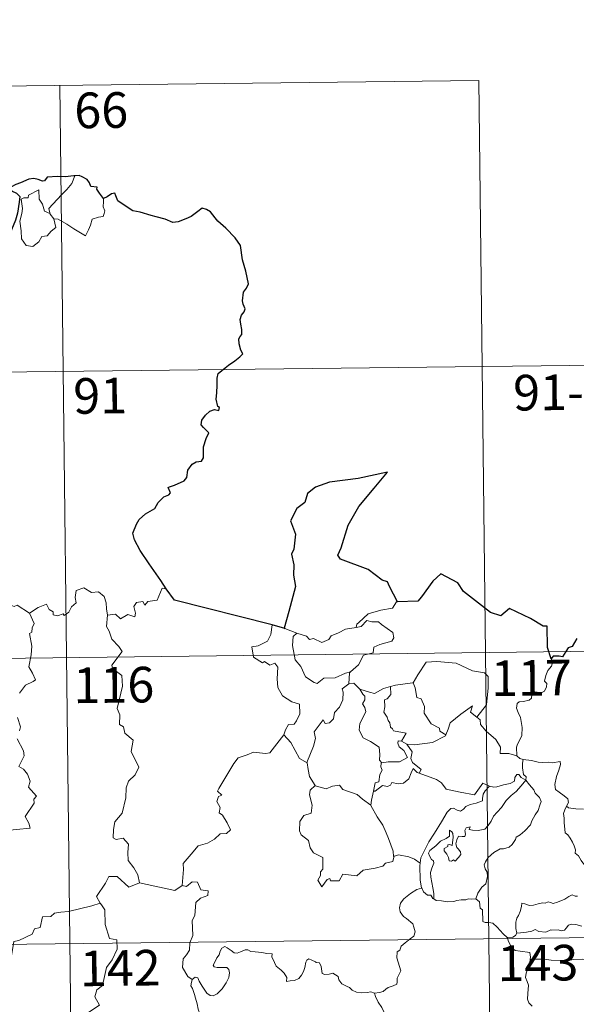
# Model space of a CAD drawing. Units: metres. Extents: x 579686 to 584176, y 703255 to 706278.
# Drawn here: x 580214 to 580332, y 705362 to 705569 of the extents above; entities that cross this region are included whole.
import ezdxf
from ezdxf.enums import TextEntityAlignment as Align

# ---------------------------------------------------------------- set-up
doc = ezdxf.new("R2010")
doc.units = ezdxf.units.M
doc.header["$MEASUREMENT"] = 0
doc.layers.add('Carátula', color=7, linetype='Continuous', lineweight=0)
doc.styles.add('Style-FANCY', font='FANCY.shx')

msp = doc.modelspace()

# ---------------------------------------------------------------- linework, layer by layer
at = {"layer": 'Carátula', "color": 7, "linetype": 'Continuous', "lineweight": 0}
for p, q in [((580046.414, 705553.395), (580311.236, 705556.528)), ((580311.236, 705556.528), (580314.086, 705315.612)), ((580222.962, 705555.483), (580225.812, 705314.566)), ((580047.124, 705493.167), (580400.222, 705497.342)), ((579959.558, 705431.897), (580489.21, 705438.159)), ((579960.27, 705371.667), (580489.918, 705377.932))]:
    msp.add_line(p, q, dxfattribs=at)
at = {"layer": 'Carátula', "color": 7, "linetype": 'Continuous', "lineweight": 30, "flags": 128}
for points in [[(580226.134, 705536.449), (580225.943, 705536.431), (580224.068, 705536.231), (580222.497, 705536.317), (580220.308, 705536.167), (580219.704, 705535.379), (580219.323, 705535.316), (580218.403, 705535.671), (580217.459, 705535.897), (580216.449, 705535.772), (580214.648, 705534.993), (580213.708, 705534.649), (580212.609, 705534.069), (580212.782, 705533.327), (580213.809, 705532.824), (580214.509, 705532.083), (580214.419, 705530.925), (580214.032, 705528.603), (580213.648, 705527.133), (580212.773, 705525.111), (580212.367, 705523.852), (580212.006, 705522.599), (580211.374, 705521.636), (580210.229, 705520.794)], [(580232.156, 705531.678), (580231.332, 705532.795), (580230.736, 705533.621), (580230.851, 705534.045), (580229.461, 705534.211), (580229.19, 705534.997), (580228.711, 705535.721), (580227.66, 705536.256), (580227.032, 705536.506), (580226.134, 705536.449)], [(580245.359, 705449.474), (580244.267, 705451.282), (580241.76, 705454.736), (580239.915, 705457.554), (580238.674, 705459.85), (580238.331, 705461.259), (580239.121, 705463.138), (580239.693, 705464.068), (580241.005, 705465.331), (580242.952, 705466.438), (580243.716, 705467.703), (580244.859, 705468.881), (580245.961, 705469.273), (580246.299, 705469.718), (580245.819, 705470.84), (580246.093, 705471.002), (580247.112, 705471.365), (580249.181, 705472.243), (580249.694, 705472.939), (580249.965, 705474.523), (580250.83, 705475.719), (580251.715, 705476.223), (580252.798, 705476.414), (580253.239, 705477.088), (580253.268, 705479.381), (580253.788, 705481.174), (580254.362, 705482.354), (580253.229, 705483.458), (580252.748, 705484.05), (580252.862, 705485.037), (580253.625, 705486.101), (580254.605, 705486.924), (580255.547, 705487.291), (580256.469, 705487.077), (580256.621, 705487.716), (580256.248, 705487.866), (580255.924, 705489.425), (580256.048, 705490.777), (580256.1, 705492.39), (580256.081, 705493.89), (580256.302, 705494.813), (580257.086, 705495.499), (580258.534, 705496.583), (580259.865, 705497.476), (580260.877, 705498.359), (580261.492, 705498.97), (580261.102, 705499.746), (580260.729, 705501.101), (580260.702, 705502.115), (580260.947, 705502.611), (580261.303, 705503.077), (580261.29, 705504.107), (580261.103, 705505.208), (580260.967, 705506.215), (580261.266, 705507.151), (580261.791, 705507.858), (580261.99, 705508.469), (580261.587, 705509.439), (580261.434, 705510.125), (580261.687, 705511.959), (580262.264, 705512.82), (580262.718, 705513.733), (580262.176, 705516.374), (580261.437, 705518.806), (580261.048, 705521.813), (580259.922, 705523.391), (580257.911, 705525.443), (580256.251, 705526.907), (580255.687, 705527.605), (580254.695, 705528.913), (580253.869, 705529.39), (580252.957, 705529.632), (580252.02, 705528.965), (580250.611, 705527.882), (580249.522, 705527.375), (580247.919, 705526.799), (580246.761, 705526.658), (580245.154, 705527.353), (580243.291, 705527.799), (580242.196, 705528.112), (580239.871, 705528.843), (580238.319, 705529.102), (580236.545, 705530.299), (580235.195, 705531.214), (580234.773, 705532.218), (580234.535, 705532.804), (580233.865, 705532.639), (580232.91, 705532.048), (580232.156, 705531.678)], [(580294.091, 705446.803), (580293.262, 705448.355), (580292.397, 705449.994), (580291.98, 705450.962), (580290.87, 705451.33), (580287.951, 705453.609), (580282.12, 705455.718), (580281.545, 705456.621), (580282.227, 705458.122), (580283.699, 705462.898), (580285.936, 705466.87), (580289.202, 705470.677), (580292.016, 705474.048), (580285.801, 705472.713), (580279.819, 705471.946), (580276.863, 705470.88), (580275.181, 705469.571), (580274.585, 705467.666), (580272.9, 705466.411), (580271.56, 705463.843), (580272.622, 705460.982), (580272.278, 705457.849), (580271.8, 705456.82), (580272.306, 705454.551), (580272.211, 705452.41), (580272.637, 705449.995), (580271.226, 705444.712), (580270.248, 705441.204), (580270.346, 705441.173)], [(580326.508, 705434.8), (580325.757, 705437.133), (580325.658, 705441.622), (580324.804, 705441.667), (580322.131, 705443.28), (580317.747, 705445.369), (580315.921, 705443.819), (580313.702, 705444.506), (580308.006, 705448.921), (580306.803, 705450.796), (580303.239, 705452.638), (580301.553, 705451.138), (580299.185, 705447.794), (580298.428, 705446.899), (580294.091, 705446.803)], [(580267.673, 705441.958), (580247.147, 705447.15), (580245.359, 705449.474)], [(580270.346, 705441.173), (580267.673, 705441.958)], [(580331.879, 705439.036), (580330.956, 705437.394), (580330.062, 705437.059), (580329.597, 705436.336), (580328.894, 705435.201), (580328.187, 705435.342), (580326.93, 705435.331), (580326.508, 705434.8)]]:
    msp.add_lwpolyline(points, dxfattribs=at)
at = {"layer": 'Carátula', "color": 7, "linetype": 'Continuous', "lineweight": 0, "flags": 128}
for points in [[(580220.952, 705528.409), (580220.672, 705529.585), (580221.51, 705530.459), (580223.38, 705532.523), (580224.472, 705533.585), (580225.516, 705534.81), (580226.134, 705536.449)], [(580221.699, 705527.437), (580222.113, 705525.572), (580221.158, 705524.837), (580220.274, 705523.834), (580219.174, 705523.718), (580218.568, 705522.576), (580217.302, 705521.573), (580215.855, 705521.791), (580214.897, 705523.198), (580214.798, 705524.847), (580214.541, 705526.917), (580214.965, 705528.544), (580215.128, 705529.552), (580214.842, 705531.516), (580215.402, 705531.831), (580216.259, 705531.812), (580216.325, 705532.403), (580218.555, 705533.546), (580218.622, 705531.533), (580219.301, 705530.516), (580219.759, 705529.021)], [(580232.156, 705531.678), (580232.173, 705531.026), (580232.118, 705529.961), (580232.475, 705529.124), (580232.298, 705528.53), (580232.108, 705527.886), (580231.109, 705527.765), (580229.773, 705527.336), (580229.419, 705526.085), (580229.021, 705525.097), (580228.372, 705523.798)], [(580219.759, 705529.021), (580220.852, 705528.539), (580220.952, 705528.409)], [(580220.952, 705528.409), (580221.699, 705527.437)], [(580228.372, 705523.798), (580225.896, 705525.306), (580224.426, 705526.274), (580222.631, 705527.347), (580221.699, 705527.437)], [(580216.586, 705444.39), (580218.431, 705445.556), (580220.144, 705446.268), (580220.679, 705445.122), (580221.53, 705444.638), (580221.549, 705444.005), (580222.491, 705443.818), (580223.64, 705444.22), (580223.849, 705443.866), (580224.887, 705444.6), (580225.443, 705445.722), (580226.404, 705446.586), (580226.194, 705447.711), (580226.385, 705449.172), (580228.018, 705449.684), (580229.603, 705448.717), (580231.093, 705448.891), (580232.313, 705447.921), (580232.692, 705446.569), (580232.764, 705445.297), (580232.995, 705443.995)], [(580245.359, 705449.474), (580244.548, 705449.614), (580243.455, 705447.127), (580241.502, 705446.815), (580240.883, 705446.084), (580240.448, 705446.871), (580239.139, 705446.625), (580238.572, 705445.763), (580238.891, 705444.371), (580238.752, 705443.637), (580237.291, 705444.072), (580235.751, 705443.17), (580234.683, 705444.148), (580232.995, 705443.995)], [(580216.586, 705444.39), (580213.973, 705446.046), (580213.349, 705445.814), (580212.291, 705446.203), (580209.976, 705445.609), (580208.419, 705445.759), (580206.376, 705444.671)], [(580294.091, 705446.803), (580293.881, 705446.795), (580293.096, 705445.453), (580290.579, 705445.047), (580287.968, 705444.248), (580285.954, 705442.408), (580285.562, 705442.059), (580285.44, 705441.35)], [(580214.486, 705427.523), (580215.698, 705429.257), (580217.311, 705429.992), (580217.847, 705430.344), (580217.224, 705431.78), (580216.424, 705433.082), (580216.938, 705435.597), (580217.04, 705437.467), (580216.575, 705440.097), (580217.064, 705440.399), (580217.105, 705441.26), (580217.563, 705442.234), (580216.586, 705444.39)], [(580232.995, 705443.995), (580232.774, 705441.609), (580233.381, 705440.561), (580233.911, 705438.911), (580235.419, 705437.356), (580236.081, 705436.341), (580233.945, 705433.432), (580234.035, 705432.699), (580236, 705431.277), (580236.202, 705428.999), (580235.075, 705424.279), (580235.62, 705422.964), (580235.514, 705420.933), (580236.382, 705420.429), (580236.663, 705419.135), (580238.418, 705417.626), (580238.006, 705415.232), (580239.597, 705411.965), (580238.853, 705410.344), (580237.427, 705408.981), (580236.935, 705407.59), (580236.902, 705405.506), (580236.094, 705402.285), (580234.559, 705400.451), (580234.26, 705398.811), (580234.21, 705397.107), (580234.825, 705396.743), (580236.274, 705397.01), (580237.41, 705395.761), (580237.312, 705393.966), (580237.364, 705392.292), (580238.575, 705390.798), (580239.414, 705389.305), (580239.78, 705387.64)], [(580267.673, 705441.958), (580267.438, 705439.874), (580266.695, 705438.464), (580264.766, 705437.524), (580263.445, 705437.312), (580263.766, 705435.109), (580265.703, 705433.903), (580266.118, 705434.228), (580267.181, 705433.407), (580268.242, 705433.89), (580268.867, 705433.037), (580268.725, 705430.539), (580268.922, 705428.757), (580269.909, 705426.987), (580271.871, 705425.733), (580273.484, 705425.209), (580273.537, 705423.205), (580272.828, 705421.739), (580272.32, 705420.99), (580271.124, 705420.945), (580270.525, 705419.788), (580270.171, 705418.765)], [(580285.44, 705441.35), (580286.492, 705441.576), (580287.665, 705442.835), (580288.729, 705442.537), (580290.139, 705442.533), (580290.768, 705441.994), (580293.113, 705440.298), (580293.374, 705439.202), (580292.9, 705438.488), (580290.373, 705437.779), (580289.149, 705437.246), (580288.985, 705436.03), (580286.957, 705435.541), (580285.876, 705433.522), (580284.218, 705432.035)], [(580270.346, 705441.173), (580272.892, 705440.195)], [(580272.892, 705440.195), (580272.149, 705439.44), (580271.991, 705437.549), (580272.576, 705434.546), (580273.771, 705433.14), (580274.704, 705430.943), (580276.54, 705429.784), (580277.203, 705429.559), (580278.594, 705430.73), (580280.985, 705430.77), (580283.152, 705431.769), (580284.218, 705432.035)], [(580272.892, 705440.195), (580272.9, 705440.193), (580274.966, 705439.527), (580275.586, 705438.847), (580276.392, 705439.018), (580278.148, 705438.194), (580279.666, 705438.853), (580280.161, 705439.643), (580281.688, 705440.208), (580283.159, 705440.984), (580285.44, 705441.35)], [(580297.253, 705429.72), (580297.4, 705429.736), (580298.394, 705431.4), (580300.152, 705434.033), (580302.404, 705434.206), (580306.497, 705433.847), (580309.945, 705432.208), (580312.443, 705431.828), (580313.224, 705431.031), (580313.222, 705428.645), (580312.898, 705425.071), (580310.833, 705422.515)], [(580326.508, 705434.8), (580326.799, 705433.962), (580326.578, 705433.235), (580325.823, 705432.34), (580325.401, 705431.245), (580325.069, 705430.067), (580325.584, 705429.597), (580325.496, 705428.869), (580325.06, 705427.987), (580324.167, 705427.473), (580323.565, 705427.728), (580322.658, 705427.865), (580322.458, 705427.224), (580322.322, 705426.495), (580321.859, 705426.063), (580320.694, 705425.773), (580319.768, 705425.698), (580319.315, 705425.364), (580319.186, 705424.402), (580319.533, 705423.496), (580320.059, 705422.401), (580320.419, 705420.304), (580320.32, 705418.621), (580319.894, 705417.72), (580319.379, 705416.814), (580319.167, 705416.175), (580319.268, 705414.349)], [(580284.218, 705432.035), (580284.013, 705431.852), (580283.85, 705429.484)], [(580283.85, 705429.484), (580282.463, 705428.424), (580282.636, 705427.78), (580282.582, 705426.134), (580281.92, 705424.606), (580280.807, 705423.478), (580280.624, 705422.125), (580279.786, 705421.324), (580278.885, 705421.151), (580278.436, 705421.955), (580276.558, 705419.387), (580276.818, 705417.969), (580276.382, 705416.348), (580275.04, 705412.927), (580275.047, 705412.905)], [(580283.85, 705429.484), (580284.908, 705429.679), (580286.105, 705428.43), (580286.158, 705428.413)], [(580292.622, 705428.913), (580293.679, 705429.231), (580297.253, 705429.72)], [(580297.4, 705429.736), (580297.857, 705428.634), (580298.188, 705426.596), (580299.102, 705426.353), (580299.774, 705424.709), (580299.741, 705423.297), (580301.208, 705421.055), (580302.969, 705420.176), (580303.058, 705419.568), (580304.312, 705418.749)], [(580286.158, 705428.413), (580286.813, 705427.312), (580287.254, 705426.936), (580287.228, 705426.119), (580286.743, 705425.285), (580287.239, 705424.551), (580287.434, 705423.605), (580286.149, 705421.158), (580286.059, 705419.745), (580286.88, 705418.155), (580288.44, 705417.329), (580290.263, 705416.148), (580290.379, 705414.617), (580290.305, 705413.438), (580290.808, 705412.844)], [(580286.158, 705428.413), (580288.221, 705427.771), (580289.299, 705427.487), (580291.163, 705428.495), (580292.622, 705428.913)], [(580292.622, 705428.913), (580292.678, 705427.231), (580291.914, 705426.336), (580291.354, 705426.102), (580291.434, 705424.664), (580291.264, 705423.545), (580291.969, 705422.479), (580292.165, 705421.809), (580292.489, 705421.284), (580292.665, 705420.407), (580293.044, 705420.063), (580293.245, 705419.622), (580295.911, 705419.149), (580294.977, 705417.439)], [(580304.312, 705418.749), (580304.768, 705419.961), (580305.189, 705421.282), (580307.449, 705423.11), (580309.916, 705424.85), (580309.515, 705423.551), (580310.833, 705422.515)], [(580214.491, 705419.595), (580214.684, 705420.434), (580214.065, 705422.414)], [(580310.833, 705422.515), (580311.567, 705421.941), (580311.594, 705420.971), (580312.804, 705419.515), (580314.855, 705417.818), (580315.823, 705416.197), (580315.764, 705414.808), (580317.563, 705414.809), (580319.268, 705414.349)], [(580248.769, 705387.067), (580249.053, 705390.447), (580248.964, 705391.709), (580250.651, 705393.663), (580252.097, 705395.431), (580254.106, 705395.992), (580255.521, 705396.831), (580256.717, 705397.892), (580258.109, 705397.975), (580258.93, 705398.764), (580258.209, 705400.239), (580257.241, 705401.88), (580256.505, 705402.352), (580256.774, 705403.457), (580256.056, 705404.738), (580256.412, 705405.765), (580257.099, 705406.059), (580256.153, 705406.904), (580256.49, 705407.492), (580259.659, 705412.721), (580260.571, 705413.9), (580262.472, 705414.577), (580263.788, 705415.103), (580266.311, 705414.862), (580267.205, 705414.969), (580270.171, 705418.765)], [(580270.171, 705418.765), (580271.622, 705417.124), (580273.499, 705413.795), (580275.047, 705412.905)], [(580296.095, 705416.78), (580297.727, 705416.666), (580301.48, 705417.127), (580304.243, 705418.559), (580304.312, 705418.749)], [(580210.928, 705398.57), (580216.701, 705399.096), (580216.407, 705400.188), (580215.654, 705401.596), (580217.528, 705404.407), (580217.486, 705405.256), (580218.02, 705405.888), (580216.349, 705407.753), (580216.69, 705408.977), (580216.125, 705410.452), (580215.327, 705411.52), (580214.343, 705412.117), (580215.416, 705414.343), (580215.325, 705415.364), (580213.988, 705417.895)], [(580294.977, 705417.439), (580294.288, 705417.501), (580294.178, 705417.027), (580294.485, 705416.238), (580295.481, 705415.472), (580296.191, 705414.018), (580294.565, 705413.048), (580292.155, 705413.079), (580290.808, 705412.844)], [(580294.977, 705417.439), (580296.095, 705416.78)], [(580298.663, 705410.697), (580299.101, 705411.463), (580297.265, 705412.938), (580296.899, 705413.784), (580297.196, 705415.179), (580296.095, 705416.78)], [(580275.047, 705412.905), (580275.32, 705411.455), (580275.549, 705409.996), (580276.774, 705408.082)], [(580290.808, 705412.844), (580290.687, 705412.818), (580290.608, 705412.028), (580290.897, 705411.323), (580290.428, 705410.444), (580290.181, 705408.874), (580289.413, 705408.67), (580289.081, 705406.927), (580289.202, 705407.06)], [(580319.268, 705414.349), (580319.885, 705413.753), (580320.623, 705413.603)], [(580320.623, 705413.603), (580320.471, 705412.827), (580320.464, 705411.835), (580320.656, 705410.447), (580321.226, 705409.896), (580321.177, 705409.24)], [(580320.623, 705413.603), (580320.632, 705413.598), (580322.345, 705413.337), (580323.771, 705413.017), (580324.741, 705412.964), (580325.843, 705412.988), (580326.749, 705412.856), (580328.379, 705413.16), (580328.473, 705412.522), (580328.139, 705411.344), (580327.651, 705409.962), (580327.272, 705408.321), (580327.401, 705407.266), (580328.197, 705406.699), (580329.258, 705405.93), (580330.011, 705405.268), (580330.148, 705404.504), (580329.706, 705403.741)], [(580289.081, 705406.927), (580289.426, 705406.934), (580290.965, 705408.117), (580292.009, 705407.87), (580292.614, 705408.183), (580292.943, 705408.703), (580294.26, 705408.462), (580295.363, 705408.574), (580296.491, 705409.476), (580296.975, 705410.735), (580297.39, 705411.69), (580298.275, 705410.844), (580298.663, 705410.697)], [(580298.663, 705410.697), (580302.366, 705409.351), (580303.357, 705408.685), (580304.375, 705407.328), (580307.35, 705406.706), (580310.311, 705406.162), (580312.082, 705408.625), (580313.507, 705407.991)], [(580321.177, 705409.24), (580320.182, 705409.814), (580319.654, 705410.392), (580319.288, 705410.42), (580318.831, 705409.789), (580318.743, 705409.029), (580317.825, 705408.493), (580316.427, 705408.25), (580315.042, 705407.794), (580314.384, 705407.74), (580313.507, 705407.991)], [(580301.791, 705384.204), (580301.753, 705385.387), (580301.563, 705386.556), (580301.158, 705388.808), (580301.062, 705389.797), (580301.32, 705390.679), (580301.763, 705391.766), (580301.706, 705392.258), (580301.269, 705392.518), (580300.825, 705393.275), (580300.681, 705393.85), (580300.94, 705394.425), (580302.202, 705395.429), (580303.187, 705396.366), (580304.391, 705396.931), (580305.1, 705397.42), (580305.104, 705398.705), (580305.571, 705398.35), (580305.81, 705397.959), (580305.816, 705397.233), (580305.668, 705395.483), (580305.068, 705395.709), (580304.755, 705395.589), (580304.754, 705395.253), (580303.97, 705394.826), (580303.939, 705394.343), (580304.533, 705393.614), (580304.847, 705392.952), (580304.997, 705392.226), (580305.466, 705392.144), (580305.89, 705392.415), (580306.291, 705392.188), (580306.998, 705392.924), (580307.434, 705393.581), (580307.374, 705394.127), (580306.934, 705394.753), (580306.592, 705395.063), (580306.405, 705395.797), (580306.59, 705396.662), (580306.989, 705397.408), (580307.717, 705397.327), (580308.335, 705397.35), (580308.436, 705397.865), (580308.29, 705398.65), (580308.599, 705399.171), (580309.419, 705399.393), (580309.187, 705398.848), (580309.939, 705398.684), (580311.12, 705398.647), (580312.502, 705398.94), (580313.208, 705399.678), (580313.823, 705400.561), (580314.375, 705401.632), (580315.138, 705402.46), (580316.031, 705403.478), (580316.999, 705404.908), (580318.045, 705406.021), (580319.144, 705406.856), (580320.201, 705408.017), (580321.177, 705409.24)], [(580321.177, 705409.24), (580321.966, 705408.219), (580322.867, 705407.194), (580323.098, 705406.468), (580324.05, 705405.558), (580324.407, 705404.732), (580324.084, 705403.962), (580323.729, 705402.816), (580323.098, 705401.896), (580322.411, 705400.666), (580322.176, 705399.796), (580320.935, 705398.532), (580319.964, 705397.708), (580319.13, 705397.245), (580319.015, 705396.76), (580318.287, 705395.649), (580317.652, 705395.081), (580316.462, 705394.742), (580315.744, 705394.768), (580314.448, 705394.01), (580313.22, 705392.954), (580312.654, 705392.002), (580312.372, 705391.366), (580312.568, 705390.542), (580313.004, 705389.881), (580313.067, 705388.918), (580312.736, 705387.429), (580311.912, 705386.665), (580311.069, 705385.396), (580310.628, 705384.23)], [(580276.774, 705408.082), (580275.687, 705407.088), (580275.583, 705406.147), (580276.146, 705403.974), (580275.917, 705402.254), (580274.403, 705401.772), (580273.559, 705400.5), (580273.453, 705398.586), (580273.793, 705397.7), (580275.378, 705396.492), (580275.69, 705394.967), (580276.41, 705393.948), (580278.411, 705392.928), (580278.385, 705390.454), (580277.896, 705389.955), (580277.872, 705389.155), (580277.349, 705388.15), (580278.189, 705386.758), (580279.328, 705388.273), (580279.838, 705388.491), (580279.982, 705387.995), (580281.837, 705388.058), (580282.614, 705389.456), (580285.527, 705389.103), (580286.912, 705390.288), (580289.418, 705390.673), (580291.043, 705391.084), (580291.611, 705391.714), (580293.164, 705392.13), (580293.387, 705393.29)], [(580276.774, 705408.082), (580276.796, 705408.032), (580279.052, 705407.365), (580280.426, 705407.975), (580281.864, 705408.184), (580282.578, 705407.268), (580285.645, 705406.222), (580286.766, 705405.195), (580288.507, 705403.954)], [(580288.507, 705403.954), (580288.619, 705405.027), (580289.081, 705406.927)], [(580313.507, 705407.991), (580312.625, 705406.956), (580312.145, 705406.28), (580312.034, 705405.37), (580312.045, 705404.844), (580310.704, 705404.349), (580309.455, 705404.106), (580308.499, 705403.704), (580308.015, 705403.11), (580307.419, 705402.683), (580306.664, 705402.9), (580305.947, 705403.296), (580305.36, 705403.228), (580304.589, 705402.482), (580303.36, 705400.437), (580301.884, 705398.087), (580300.743, 705396.258), (580299.638, 705394.118), (580299.058, 705392.895), (580298.891, 705391.724)], [(580293.304, 705393.171), (580293.17, 705394.304), (580292.222, 705396.965), (580291.706, 705398.099), (580291.056, 705399.757), (580289.825, 705401.494), (580288.501, 705403.872), (580288.507, 705403.954)], [(580329.706, 705403.741), (580329.393, 705402.966), (580329.116, 705402.236), (580329.255, 705401.232), (580329.216, 705400.308), (580329.443, 705398.114), (580329.991, 705397.719), (580330.511, 705397.036), (580330.972, 705396.135), (580331.347, 705395.379), (580331.613, 705394.558), (580331.585, 705393.848), (580332.279, 705393.262), (580332.854, 705392.327), (580333.405, 705391.543), (580334.283, 705391.014), (580333.717, 705390.126), (580333.488, 705389.149)], [(580333.277, 705403.119), (580331.726, 705403.166), (580330.142, 705403.401), (580329.706, 705403.741)], [(580298.891, 705391.724), (580297.67, 705392.616), (580296.518, 705393.072), (580294.333, 705393.488), (580293.304, 705393.171)], [(580293.387, 705393.29), (580293.304, 705393.171)], [(580298.891, 705391.724), (580298.81, 705391.155), (580298.904, 705388.231), (580299.158, 705386.509)], [(580239.78, 705387.64), (580237.509, 705386.722), (580235.029, 705388.934), (580233.279, 705388.954), (580232.59, 705387.525), (580230.685, 705384.72), (580231.495, 705383.335)], [(580239.78, 705387.64), (580247.215, 705385.963), (580248.769, 705387.067)], [(580250.875, 705367.236), (580249.954, 705367.857), (580248.807, 705369.78), (580248.933, 705371.616), (580249.657, 705372.482), (580250.293, 705373.442), (580250.351, 705374.964), (580250.969, 705376.543), (580250.816, 705379.643), (580251.417, 705380.716), (580251.59, 705383.465), (580252.586, 705384.395), (580254.124, 705384.974), (580254.216, 705385.903), (580252.668, 705386.103), (580251.981, 705387.726), (580250.867, 705387.783), (580249.633, 705386.866), (580248.769, 705387.067)], [(580289.305, 705364.387), (580290.316, 705364.523), (580291.101, 705364.71), (580291.691, 705365.2), (580292.146, 705365.596), (580293.238, 705365.941), (580293.967, 705366.273), (580294.081, 705366.776), (580294.056, 705367.518), (580294.538, 705368.513), (580294.816, 705369.109), (580294.254, 705370.93), (580294, 705371.834), (580294.037, 705373.106), (580294.639, 705373.41), (580294.886, 705374.294), (580295.706, 705374.955), (580296.774, 705375.84), (580297.583, 705376.406), (580297.818, 705377.294), (580297.585, 705378.286), (580297.347, 705378.997), (580296.045, 705380.095), (580295.369, 705380.507), (580294.71, 705381.506), (580294.544, 705382.333), (580294.763, 705383.321), (580295.45, 705384.204), (580296.889, 705385.352), (580298.164, 705386.22), (580299.158, 705386.509)], [(580299.158, 705386.509), (580299.249, 705386.536), (580299.605, 705385.706), (580300.466, 705385.027), (580301.146, 705385.012), (580301.596, 705384.323), (580301.791, 705384.204)], [(580301.791, 705384.204), (580302.278, 705383.881), (580303.364, 705383.83), (580304.59, 705383.59), (580305.968, 705383.706), (580306.616, 705383.892), (580307.5, 705384.013), (580308.528, 705384.047), (580308.973, 705384.264), (580309.712, 705384.155), (580310.628, 705384.23)], [(580310.628, 705384.23), (580310.653, 705384.228), (580311.369, 705383.612), (580311.509, 705382.276), (580312.045, 705381.905), (580312.085, 705379.469), (580312.562, 705379.287), (580313.358, 705379.257), (580314.193, 705379.105), (580315.095, 705378.254), (580316.395, 705376.855), (580317.234, 705376.077)], [(580319.277, 705377.018), (580319.085, 705377.997), (580319.072, 705379.312), (580319.232, 705380.134), (580319.637, 705380.723), (580319.995, 705381.585), (580320.278, 705382.653), (580320.288, 705383.353), (580320.947, 705383.208), (580321.923, 705382.854), (580322.766, 705382.932), (580323.766, 705383.187), (580324.657, 705383.365), (580325.22, 705383.295), (580325.858, 705383.599), (580326.387, 705383.494), (580326.936, 705383.282), (580327.833, 705383.504), (580329.386, 705384.167), (580330.197, 705384.698), (580330.943, 705385.099), (580331.575, 705384.771), (580332.067, 705384.827)], [(580231.495, 705383.335), (580229.717, 705382.784), (580224.76, 705381.595), (580223.196, 705381.447), (580221.86, 705381.254), (580221.041, 705380.501), (580219.313, 705380.472), (580218.79, 705378.193), (580217.605, 705377.914), (580217.16, 705376.81), (580214.296, 705375.437), (580213.24, 705375.285), (580212.613, 705371.383), (580212.414, 705371.035), (580212.424, 705370.909)], [(580231.495, 705383.335), (580231.708, 705382.966), (580232.444, 705381.933), (580232.524, 705378.803), (580233.455, 705375.893), (580234.944, 705375.573), (580235.033, 705373.665), (580234.018, 705371.407), (580232.807, 705369.793), (580231.918, 705365.973), (580230.729, 705365.096), (580230.36, 705363.634), (580231.313, 705361.851), (580226.142, 705358.435), (580225.891, 705356.22)], [(580332.995, 705378.507), (580331.714, 705378.812), (580330.855, 705378.896), (580330.167, 705378.698), (580329.691, 705378.096), (580329.315, 705377.613), (580328.586, 705377.505), (580327.976, 705377.703), (580326.596, 705377.665), (580326.427, 705377.716), (580325.392, 705377.245), (580323.887, 705377.334), (580323.113, 705377.749), (580322.392, 705377.403), (580321.334, 705377.246), (580320.033, 705377.065), (580319.277, 705377.018)], [(580319.277, 705377.018), (580318.986, 705376.534), (580318.4, 705376.175), (580317.234, 705376.077)], [(580317.234, 705376.077), (580317.286, 705376.026), (580317.48, 705375.273), (580318.193, 705373.949), (580318.91, 705373.365), (580319.941, 705373.242), (580322.022, 705372.962), (580322.129, 705371.947), (580322.065, 705371.465)], [(580250.875, 705367.236), (580251.508, 705367.752), (580252.039, 705367.621), (580252.288, 705366.937), (580252.946, 705365.878), (580253.521, 705365.015), (580253.966, 705364.358), (580254.633, 705363.898), (580255.241, 705363.78), (580256.099, 705364.252), (580257.159, 705365.316), (580258.029, 705366.523), (580258.54, 705367.652), (580258.723, 705368.645), (580258.541, 705369.339), (580258.148, 705369.771), (580257.037, 705369.747), (580256.107, 705369.786), (580255.492, 705369.928), (580255.28, 705370.273), (580255.634, 705370.922), (580256.074, 705371.801), (580256.528, 705372.452), (580256.738, 705373.222), (580257.1, 705373.871), (580257.712, 705374.223), (580258.246, 705373.903), (580259.043, 705373.39), (580259.704, 705372.892), (580260.324, 705372.783), (580261.057, 705373.098), (580262.043, 705373.492), (580262.573, 705373.476), (580263.215, 705373.172), (580264.106, 705373.108), (580265.542, 705372.96), (580266.604, 705372.73), (580267.705, 705372.63), (580267.635, 705372.007), (580268.217, 705370.85), (580268.557, 705370.041), (580269.624, 705369.23), (580270.239, 705368.594), (580270.774, 705367.689), (580270.712, 705366.815), (580271.516, 705366.956), (580272.378, 705367.07), (580273.331, 705367.464), (580273.879, 705368.145), (580274.337, 705368.958), (580274.577, 705369.815), (580274.812, 705370.911), (580275.041, 705371.34), (580275.447, 705371.57), (580276.08, 705371.353), (580276.839, 705370.976), (580277.002, 705370.812), (580277.678, 705370.783), (580278.055, 705369.982), (580278.148, 705369.008), (580278.267, 705368.499), (580278.815, 705368.272), (580279.723, 705368.363), (580280.49, 705368.571), (580281.616, 705367.851), (580281.725, 705367.164), (580282.369, 705366.328), (580283.501, 705365.814), (580283.981, 705365.554), (580284.579, 705365.001), (580285.442, 705364.553), (580286.537, 705364.461), (580287.719, 705364.496), (580288.492, 705364.667), (580289.305, 705364.387)], [(580322.065, 705371.465), (580322.04, 705371.275), (580321.653, 705369.828), (580321.254, 705368.559), (580321.067, 705367.658), (580321.449, 705366.804), (580321.727, 705366.076), (580321.602, 705364.313), (580321.522, 705363.127), (580321.777, 705362.333), (580322.489, 705361.617)], [(580334.567, 705371.477), (580333.103, 705371.501), (580331.247, 705371.445), (580329.936, 705371.269), (580328.536, 705371.24), (580326.5, 705371.336), (580325.056, 705371.538), (580323.365, 705371.543), (580322.065, 705371.465)], [(580251.419, 705354.506), (580251.545, 705355.805), (580251.617, 705356.62), (580251.471, 705357.376), (580251.799, 705358.071), (580252.685, 705359.164), (580252.452, 705360.018), (580252.099, 705361.021), (580251.874, 705362.137), (580251.562, 705363.323), (580251.313, 705364.103), (580250.938, 705365.325), (580250.575, 705365.942), (580250.687, 705366.703), (580250.859, 705367.214), (580250.875, 705367.236)], [(580289.305, 705364.387), (580289.476, 705363.684), (580290.062, 705362.514), (580290.824, 705361.344), (580291.303, 705360.337), (580291.392, 705359.682), (580291.067, 705358.664), (580290.827, 705358.094), (580291.069, 705356.987), (580291.347, 705355.812), (580291.292, 705355.004)]]:
    msp.add_lwpolyline(points, dxfattribs=at)
at = {"layer": 'Carátula', "color": 7, "linetype": 'Continuous', "lineweight": 0}
msp.add_3dface([(579721.289, 703255.172), (584175.973, 703307.838), (584140.862, 706277.642), (579686.178, 706224.975)], dxfattribs=at)

# ---------------------------------------------------------------- texts
at = {"layer": 'Carátula', "color": 7, "linetype": 'Continuous', "lineweight": 25, "style": 'Style-FANCY'}
for s, p in [('66', (580231.685, 705550.278)), ('91', (580231.467, 705490.158)), ('91-BIS', (580333.849, 705490.96)), ('116', (580234.334, 705429.27)), ('117', (580322.349, 705430.757)), ('142', (580235.701, 705369.668)), ('143', (580323.699, 705370.739))]:
    msp.add_text(s, height=7.4999, rotation=0.67736, dxfattribs=at).set_placement(p, align=Align.MIDDLE_CENTER)

doc.saveas('drawing.dxf')
